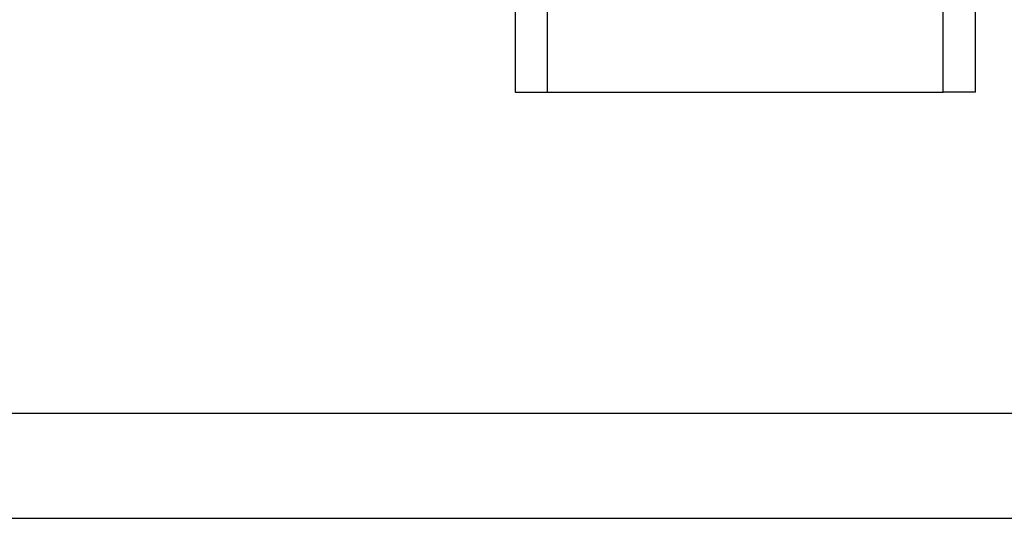
# Model space of a CAD drawing. Extents: x 3167 to 4490, y 972 to 1505.
# Drawn here: x 3589 to 3636, y 1002 to 1026 of the extents above; entities that cross this region are included whole.
import ezdxf

# ---------------------------------------------------------------- set-up
doc = ezdxf.new("R2010")
doc.units = 0
doc.header["$LTSCALE"] = 10
doc.linetypes.add('VERDECKT', pattern=[9.525, 6.35, -3.175])
doc.layers.get('0').update_dxf_attribs({"linetype": 'CONTINUOUS'})
doc.layers.add('STEMPEL', color=3, linetype='CONTINUOUS')

# ---------------------------------------------------------------- blocks, each defined once
blk = doc.blocks.new('A$CE4C61C18')
at = {"color": 1, "linetype": 'VERDECKT'}
blk.add_line((2400.25, 1288.964), (2400.25, 1258.964), dxfattribs=at)
for p, q in [((2419.044, 1258.964), (2419.044, 1288.964)), ((2420.575, 1258.964), (2420.575, 1288.964)), ((2398.719, 1269.318), (2398.719, 1258.964)), ((2398.719, 1258.964), (2419.044, 1258.964)), ((2420.575, 1258.964), (2419.044, 1258.964)), ((2303.663, 1243.714), (2408.843, 1243.714)), ((2408.843, 1243.714), (2414.5, 1243.714)), ((2414.5, 1243.714), (2503.471, 1243.714)), ((2408.843, 1238.714), (2240.471, 1238.714)), ((2420.157, 1238.714), (2408.843, 1238.714)), ((2507.784, 1238.714), (2420.157, 1238.714))]:
    blk.add_line(p, q)

msp = doc.modelspace()

# ---------------------------------------------------------------- block references
at = {"layer": 'STEMPEL'}
msp.add_blockref('A$CE4C61C18', (1214.098, -236.601, -176.508), dxfattribs=at)

doc.saveas('drawing.dxf')
